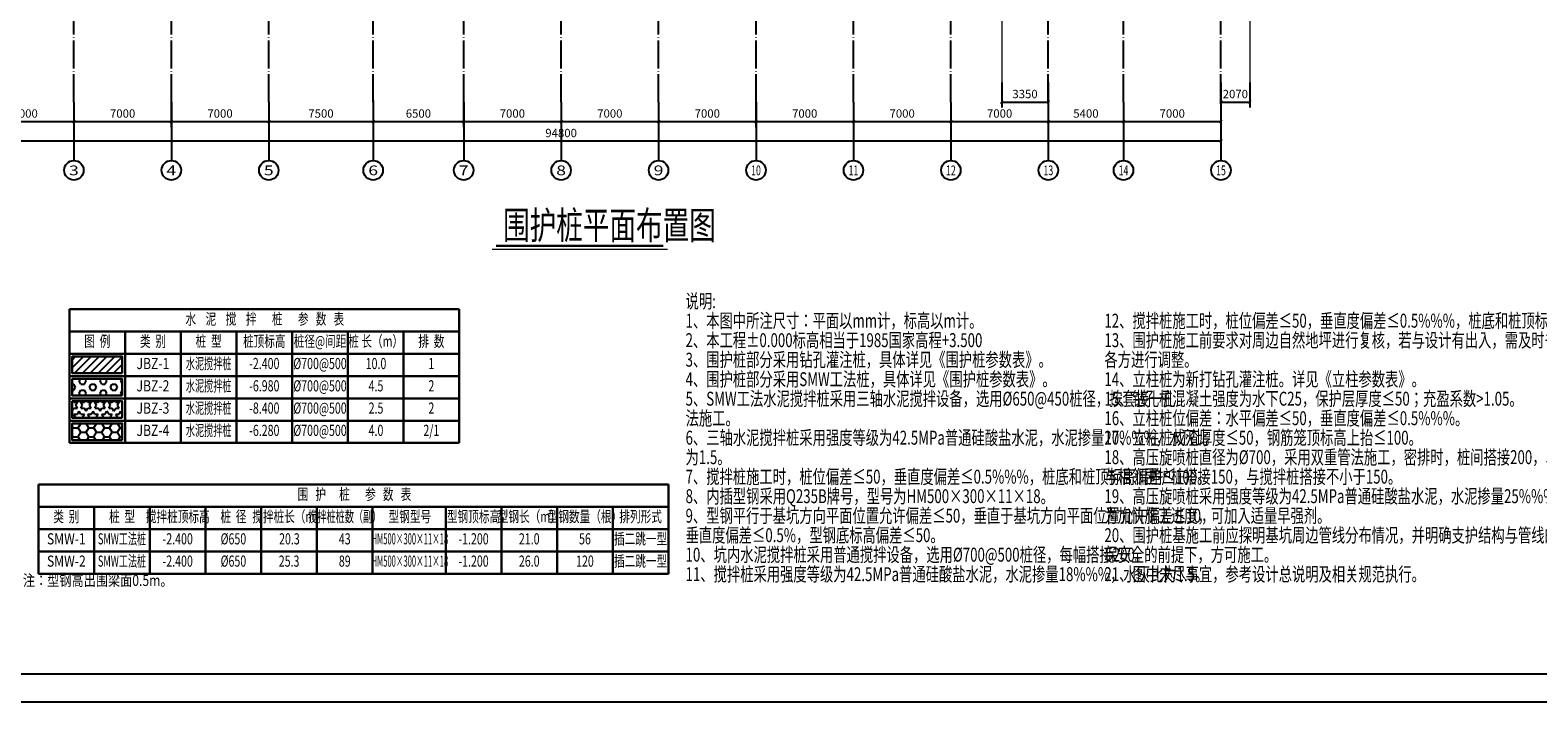
# Model space of a CAD drawing. Units: millimetres. Extents: x 408142 to 1302376, y -251225 to 1519083.
# Drawn here: x 591431 to 699738, y 847136 to 895360 of the extents above; entities that cross this region are included whole.
import ezdxf
from ezdxf.enums import TextEntityAlignment as Align

# ---------------------------------------------------------------- set-up
doc = ezdxf.new("R2010")
doc.units = ezdxf.units.MM
doc.header["$LTSCALE"] = 1000
doc.header["$MEASUREMENT"] = 0
doc.linetypes.add('DOTE', pattern=[2.42, 2, -0.2, 0.02, -0.2])
for name, color, linetype in [('A-DOTE', 8, 'DOTE'), ('AXIS_TEXT', 7, 'Continuous'), ('C-AXIS', 3, 'Continuous'), ('jbh', 6, 'Continuous'), ('PUB_TITLE', 4, 'Continuous')]:
    doc.layers.add(name, color=color, linetype=linetype)
doc.layers.add('DM', color=6, linetype='Continuous', lineweight=13)
doc.layers.add('NT', color=7, linetype='Continuous', lineweight=30)
doc.styles.add('CHINESE1', font='tssdeng.shx', dxfattribs={"width": 0.7, "bigfont": 'tssdchn.shx'})
doc.styles.add('COMPLEX', font='COMPLEX')
doc.styles.add('HZZ', font='tssdeng.shx', dxfattribs={"width": 0.8, "bigfont": 'hztxt.shx'})
doc.styles.add('YZ', font='Tssdeng.shx', dxfattribs={"width": 0.7, "bigfont": 'hztxt.shx'})
doc.dimstyles.new('DIM200', dxfattribs={"dimscale": 2, "dimtxt": 300, "dimasz": 100, "dimexe": 200, "dimexo": 0, "dimgap": 100, "dimtad": 1, "dimdec": 0, "dimrnd": 5, "dimzin": 0, "dimdsep": 46, "dimtxsty": 'YZ', "dimblk1": 'ARCHTICK', "dimblk2": 'ARCHTICK', "dimsah": 1, "dimcen": 0.18, "dimclrd": 3, "dimclre": 3, "dimclrt": 7, "dimadec": 0, "dimazin": 0, "dimtfac": 1, "dimtdec": 0, "dimtix": 1, "dimtmove": 2, "dimatfit": 3, "dimldrblk": 'ARCHTICK', "dimfxl": 0, "dimtzin": 0, "dimarcsym": 0})

# ---------------------------------------------------------------- blocks, each defined once
blk = doc.blocks.new('_ArchTick')
at = {"color": 0, "linetype": 'ByBlock', "const_width": 0.4}
blk.add_lwpolyline([(-0.5, -0.5), (0.5, 0.5)], dxfattribs=at)
blk = doc.blocks.new('*D746')
at = {"layer": 'Defpoints', "color": 0, "transparency": 16777216}
for p in [(587573, 890199), (594573, 890199), (594573, 888799)]:
    blk.add_point(p, dxfattribs=at)
at = {"layer": 'DM', "color": 3, "lineweight": -2, "transparency": 16777216}
for p, q in [((587573, 890199), (587573, 888399)), ((594573, 890199), (594573, 888399)), ((587573, 888799), (594573, 888799))]:
    blk.add_line(p, q, dxfattribs=at)
at = {"layer": 'DM', "color": 3, "lineweight": -2, "transparency": 16777216, "xscale": 200, "yscale": 200, "zscale": 200, "rotation": 180}
blk.add_blockref('_ArchTick', (587573, 888799), dxfattribs=at)
at = {"layer": 'DM', "color": 3, "lineweight": -2, "transparency": 16777216, "xscale": 200, "yscale": 200, "zscale": 200}
blk.add_blockref('_ArchTick', (594573, 888799), dxfattribs=at)
at = {"layer": 'DM', "color": 7, "transparency": 16777216, "insert": (591073, 889299), "char_height": 600, "attachment_point": 5, "style": 'YZ', "bg_fill": 3, "box_fill_scale": 1.25, "bg_fill_color": 256, "bg_fill_true_color": 13158600, "bg_fill_transparency": 0}
blk.add_mtext('7000', dxfattribs=at)
blk = doc.blocks.new('*D747')
at = {"layer": 'Defpoints', "color": 0, "transparency": 16777216}
for p in [(594573, 890199), (601573, 890199), (601573, 888799)]:
    blk.add_point(p, dxfattribs=at)
at = {"layer": 'DM', "color": 3, "lineweight": -2, "transparency": 16777216}
for p, q in [((594573, 890199), (594573, 888399)), ((601573, 890199), (601573, 888399)), ((594573, 888799), (601573, 888799))]:
    blk.add_line(p, q, dxfattribs=at)
at = {"layer": 'DM', "color": 3, "lineweight": -2, "transparency": 16777216, "xscale": 200, "yscale": 200, "zscale": 200, "rotation": 180}
blk.add_blockref('_ArchTick', (594573, 888799), dxfattribs=at)
at = {"layer": 'DM', "color": 3, "lineweight": -2, "transparency": 16777216, "xscale": 200, "yscale": 200, "zscale": 200}
blk.add_blockref('_ArchTick', (601573, 888799), dxfattribs=at)
at = {"layer": 'DM', "color": 7, "transparency": 16777216, "insert": (598073, 889299), "char_height": 600, "attachment_point": 5, "style": 'YZ', "bg_fill": 3, "box_fill_scale": 1.25, "bg_fill_color": 256, "bg_fill_true_color": 13158600, "bg_fill_transparency": 0}
blk.add_mtext('7000', dxfattribs=at)
blk = doc.blocks.new('*D748')
at = {"layer": 'Defpoints', "color": 0, "transparency": 16777216}
for p in [(601573, 890199), (608573, 890199), (608573, 888799)]:
    blk.add_point(p, dxfattribs=at)
at = {"layer": 'DM', "color": 3, "lineweight": -2, "transparency": 16777216}
for p, q in [((601573, 890199), (601573, 888399)), ((608573, 890199), (608573, 888399)), ((601573, 888799), (608573, 888799))]:
    blk.add_line(p, q, dxfattribs=at)
at = {"layer": 'DM', "color": 3, "lineweight": -2, "transparency": 16777216, "xscale": 200, "yscale": 200, "zscale": 200, "rotation": 180}
blk.add_blockref('_ArchTick', (601573, 888799), dxfattribs=at)
at = {"layer": 'DM', "color": 3, "lineweight": -2, "transparency": 16777216, "xscale": 200, "yscale": 200, "zscale": 200}
blk.add_blockref('_ArchTick', (608573, 888799), dxfattribs=at)
at = {"layer": 'DM', "color": 7, "transparency": 16777216, "insert": (605073, 889299), "char_height": 600, "attachment_point": 5, "style": 'YZ', "bg_fill": 3, "box_fill_scale": 1.25, "bg_fill_color": 256, "bg_fill_true_color": 13158600, "bg_fill_transparency": 0}
blk.add_mtext('7000', dxfattribs=at)
blk = doc.blocks.new('*D749')
at = {"layer": 'Defpoints', "color": 0, "transparency": 16777216}
for p in [(616073, 890299), (608573, 890199), (616073, 888799)]:
    blk.add_point(p, dxfattribs=at)
at = {"layer": 'DM', "color": 3, "lineweight": -2, "transparency": 16777216}
for p, q in [((616073, 890299), (616073, 888399)), ((608573, 890199), (608573, 888399)), ((608573, 888799), (616073, 888799))]:
    blk.add_line(p, q, dxfattribs=at)
at = {"layer": 'DM', "color": 3, "lineweight": -2, "transparency": 16777216, "xscale": 200, "yscale": 200, "zscale": 200, "rotation": 180}
blk.add_blockref('_ArchTick', (608573, 888799), dxfattribs=at)
at = {"layer": 'DM', "color": 3, "lineweight": -2, "transparency": 16777216, "xscale": 200, "yscale": 200, "zscale": 200}
blk.add_blockref('_ArchTick', (616073, 888799), dxfattribs=at)
at = {"layer": 'DM', "color": 7, "transparency": 16777216, "insert": (612323, 889299), "char_height": 600, "attachment_point": 5, "style": 'YZ', "bg_fill": 3, "box_fill_scale": 1.25, "bg_fill_color": 256, "bg_fill_true_color": 13158600, "bg_fill_transparency": 0}
blk.add_mtext('7500', dxfattribs=at)
blk = doc.blocks.new('*D750')
at = {"layer": 'Defpoints', "color": 0, "transparency": 16777216}
for p in [(616073, 890299), (622573, 890199), (622573, 888799)]:
    blk.add_point(p, dxfattribs=at)
at = {"layer": 'DM', "color": 3, "lineweight": -2, "transparency": 16777216}
for p, q in [((616073, 890299), (616073, 888399)), ((622573, 890199), (622573, 888399)), ((616073, 888799), (622573, 888799))]:
    blk.add_line(p, q, dxfattribs=at)
at = {"layer": 'DM', "color": 3, "lineweight": -2, "transparency": 16777216, "xscale": 200, "yscale": 200, "zscale": 200, "rotation": 180}
blk.add_blockref('_ArchTick', (616073, 888799), dxfattribs=at)
at = {"layer": 'DM', "color": 3, "lineweight": -2, "transparency": 16777216, "xscale": 200, "yscale": 200, "zscale": 200}
blk.add_blockref('_ArchTick', (622573, 888799), dxfattribs=at)
at = {"layer": 'DM', "color": 7, "transparency": 16777216, "insert": (619323, 889299), "char_height": 600, "attachment_point": 5, "style": 'YZ', "bg_fill": 3, "box_fill_scale": 1.25, "bg_fill_color": 256, "bg_fill_true_color": 13158600, "bg_fill_transparency": 0}
blk.add_mtext('6500', dxfattribs=at)
blk = doc.blocks.new('*D751')
at = {"layer": 'Defpoints', "color": 0, "transparency": 16777216}
for p in [(622573, 890199), (629573, 890199), (629573, 888799)]:
    blk.add_point(p, dxfattribs=at)
at = {"layer": 'DM', "color": 3, "lineweight": -2, "transparency": 16777216}
for p, q in [((622573, 890199), (622573, 888399)), ((629573, 890199), (629573, 888399)), ((622573, 888799), (629573, 888799))]:
    blk.add_line(p, q, dxfattribs=at)
at = {"layer": 'DM', "color": 3, "lineweight": -2, "transparency": 16777216, "xscale": 200, "yscale": 200, "zscale": 200, "rotation": 180}
blk.add_blockref('_ArchTick', (622573, 888799), dxfattribs=at)
at = {"layer": 'DM', "color": 3, "lineweight": -2, "transparency": 16777216, "xscale": 200, "yscale": 200, "zscale": 200}
blk.add_blockref('_ArchTick', (629573, 888799), dxfattribs=at)
at = {"layer": 'DM', "color": 7, "transparency": 16777216, "insert": (626073, 889299), "char_height": 600, "attachment_point": 5, "style": 'YZ', "bg_fill": 3, "box_fill_scale": 1.25, "bg_fill_color": 256, "bg_fill_true_color": 13158600, "bg_fill_transparency": 0}
blk.add_mtext('7000', dxfattribs=at)
blk = doc.blocks.new('*D752')
at = {"layer": 'Defpoints', "color": 0, "transparency": 16777216}
for p in [(629573, 890199), (636573, 890199), (636573, 888799)]:
    blk.add_point(p, dxfattribs=at)
at = {"layer": 'DM', "color": 3, "lineweight": -2, "transparency": 16777216}
for p, q in [((629573, 890199), (629573, 888399)), ((636573, 890199), (636573, 888399)), ((629573, 888799), (636573, 888799))]:
    blk.add_line(p, q, dxfattribs=at)
at = {"layer": 'DM', "color": 3, "lineweight": -2, "transparency": 16777216, "xscale": 200, "yscale": 200, "zscale": 200, "rotation": 180}
blk.add_blockref('_ArchTick', (629573, 888799), dxfattribs=at)
at = {"layer": 'DM', "color": 3, "lineweight": -2, "transparency": 16777216, "xscale": 200, "yscale": 200, "zscale": 200}
blk.add_blockref('_ArchTick', (636573, 888799), dxfattribs=at)
at = {"layer": 'DM', "color": 7, "transparency": 16777216, "insert": (633073, 889299), "char_height": 600, "attachment_point": 5, "style": 'YZ', "bg_fill": 3, "box_fill_scale": 1.25, "bg_fill_color": 256, "bg_fill_true_color": 13158600, "bg_fill_transparency": 0}
blk.add_mtext('7000', dxfattribs=at)
blk = doc.blocks.new('*D753')
at = {"layer": 'Defpoints', "color": 0, "transparency": 16777216}
for p in [(636573, 890199), (643573, 890199), (643573, 888799)]:
    blk.add_point(p, dxfattribs=at)
at = {"layer": 'DM', "color": 3, "lineweight": -2, "transparency": 16777216}
for p, q in [((636573, 890199), (636573, 888399)), ((643573, 890199), (643573, 888399)), ((636573, 888799), (643573, 888799))]:
    blk.add_line(p, q, dxfattribs=at)
at = {"layer": 'DM', "color": 3, "lineweight": -2, "transparency": 16777216, "xscale": 200, "yscale": 200, "zscale": 200, "rotation": 180}
blk.add_blockref('_ArchTick', (636573, 888799), dxfattribs=at)
at = {"layer": 'DM', "color": 3, "lineweight": -2, "transparency": 16777216, "xscale": 200, "yscale": 200, "zscale": 200}
blk.add_blockref('_ArchTick', (643573, 888799), dxfattribs=at)
at = {"layer": 'DM', "color": 7, "transparency": 16777216, "insert": (640073, 889299), "char_height": 600, "attachment_point": 5, "style": 'YZ', "bg_fill": 3, "box_fill_scale": 1.25, "bg_fill_color": 256, "bg_fill_true_color": 13158600, "bg_fill_transparency": 0}
blk.add_mtext('7000', dxfattribs=at)
blk = doc.blocks.new('*D754')
at = {"layer": 'Defpoints', "color": 0, "transparency": 16777216}
for p in [(643573, 890199), (650573, 890199), (650573, 888799)]:
    blk.add_point(p, dxfattribs=at)
at = {"layer": 'DM', "color": 3, "lineweight": -2, "transparency": 16777216}
for p, q in [((643573, 890199), (643573, 888399)), ((650573, 890199), (650573, 888399)), ((643573, 888799), (650573, 888799))]:
    blk.add_line(p, q, dxfattribs=at)
at = {"layer": 'DM', "color": 3, "lineweight": -2, "transparency": 16777216, "xscale": 200, "yscale": 200, "zscale": 200, "rotation": 180}
blk.add_blockref('_ArchTick', (643573, 888799), dxfattribs=at)
at = {"layer": 'DM', "color": 3, "lineweight": -2, "transparency": 16777216, "xscale": 200, "yscale": 200, "zscale": 200}
blk.add_blockref('_ArchTick', (650573, 888799), dxfattribs=at)
at = {"layer": 'DM', "color": 7, "transparency": 16777216, "insert": (647073, 889299), "char_height": 600, "attachment_point": 5, "style": 'YZ', "bg_fill": 3, "box_fill_scale": 1.25, "bg_fill_color": 256, "bg_fill_true_color": 13158600, "bg_fill_transparency": 0}
blk.add_mtext('7000', dxfattribs=at)
blk = doc.blocks.new('*D755')
at = {"layer": 'Defpoints', "color": 0, "transparency": 16777216}
for p in [(650573, 890199), (657573, 890199), (657573, 888799)]:
    blk.add_point(p, dxfattribs=at)
at = {"layer": 'DM', "color": 3, "lineweight": -2, "transparency": 16777216}
for p, q in [((650573, 890199), (650573, 888399)), ((657573, 890199), (657573, 888399)), ((650573, 888799), (657573, 888799))]:
    blk.add_line(p, q, dxfattribs=at)
at = {"layer": 'DM', "color": 3, "lineweight": -2, "transparency": 16777216, "xscale": 200, "yscale": 200, "zscale": 200, "rotation": 180}
blk.add_blockref('_ArchTick', (650573, 888799), dxfattribs=at)
at = {"layer": 'DM', "color": 3, "lineweight": -2, "transparency": 16777216, "xscale": 200, "yscale": 200, "zscale": 200}
blk.add_blockref('_ArchTick', (657573, 888799), dxfattribs=at)
at = {"layer": 'DM', "color": 7, "transparency": 16777216, "insert": (654073, 889299), "char_height": 600, "attachment_point": 5, "style": 'YZ', "bg_fill": 3, "box_fill_scale": 1.25, "bg_fill_color": 256, "bg_fill_true_color": 13158600, "bg_fill_transparency": 0}
blk.add_mtext('7000', dxfattribs=at)
blk = doc.blocks.new('*D756')
at = {"layer": 'Defpoints', "color": 0, "transparency": 16777216}
for p in [(657573, 890199), (664573, 890199), (664573, 888799)]:
    blk.add_point(p, dxfattribs=at)
at = {"layer": 'DM', "color": 3, "lineweight": -2, "transparency": 16777216}
for p, q in [((657573, 890199), (657573, 888399)), ((664573, 890199), (664573, 888399)), ((657573, 888799), (664573, 888799))]:
    blk.add_line(p, q, dxfattribs=at)
at = {"layer": 'DM', "color": 3, "lineweight": -2, "transparency": 16777216, "xscale": 200, "yscale": 200, "zscale": 200, "rotation": 180}
blk.add_blockref('_ArchTick', (657573, 888799), dxfattribs=at)
at = {"layer": 'DM', "color": 3, "lineweight": -2, "transparency": 16777216, "xscale": 200, "yscale": 200, "zscale": 200}
blk.add_blockref('_ArchTick', (664573, 888799), dxfattribs=at)
at = {"layer": 'DM', "color": 7, "transparency": 16777216, "insert": (661073, 889299), "char_height": 600, "attachment_point": 5, "style": 'YZ', "bg_fill": 3, "box_fill_scale": 1.25, "bg_fill_color": 256, "bg_fill_true_color": 13158600, "bg_fill_transparency": 0}
blk.add_mtext('7000', dxfattribs=at)
blk = doc.blocks.new('*D757')
at = {"layer": 'Defpoints', "color": 0, "transparency": 16777216}
for p in [(664573, 890199), (669973, 890199), (669973, 888799)]:
    blk.add_point(p, dxfattribs=at)
at = {"layer": 'DM', "color": 3, "lineweight": -2, "transparency": 16777216}
for p, q in [((664573, 890199), (664573, 888399)), ((669973, 890199), (669973, 888399)), ((664573, 888799), (669973, 888799))]:
    blk.add_line(p, q, dxfattribs=at)
at = {"layer": 'DM', "color": 3, "lineweight": -2, "transparency": 16777216, "xscale": 200, "yscale": 200, "zscale": 200, "rotation": 180}
blk.add_blockref('_ArchTick', (664573, 888799), dxfattribs=at)
at = {"layer": 'DM', "color": 3, "lineweight": -2, "transparency": 16777216, "xscale": 200, "yscale": 200, "zscale": 200}
blk.add_blockref('_ArchTick', (669973, 888799), dxfattribs=at)
at = {"layer": 'DM', "color": 7, "transparency": 16777216, "insert": (667273, 889299), "char_height": 600, "attachment_point": 5, "style": 'YZ', "bg_fill": 3, "box_fill_scale": 1.25, "bg_fill_color": 256, "bg_fill_true_color": 13158600, "bg_fill_transparency": 0}
blk.add_mtext('5400', dxfattribs=at)
blk = doc.blocks.new('*D758')
at = {"layer": 'Defpoints', "color": 0, "transparency": 16777216}
for p in [(669973, 890199), (676973, 890199), (676973, 888799)]:
    blk.add_point(p, dxfattribs=at)
at = {"layer": 'DM', "color": 3, "lineweight": -2, "transparency": 16777216}
for p, q in [((669973, 890199), (669973, 888399)), ((676973, 890199), (676973, 888399)), ((669973, 888799), (676973, 888799))]:
    blk.add_line(p, q, dxfattribs=at)
at = {"layer": 'DM', "color": 3, "lineweight": -2, "transparency": 16777216, "xscale": 200, "yscale": 200, "zscale": 200, "rotation": 180}
blk.add_blockref('_ArchTick', (669973, 888799), dxfattribs=at)
at = {"layer": 'DM', "color": 3, "lineweight": -2, "transparency": 16777216, "xscale": 200, "yscale": 200, "zscale": 200}
blk.add_blockref('_ArchTick', (676973, 888799), dxfattribs=at)
at = {"layer": 'DM', "color": 7, "transparency": 16777216, "insert": (673473, 889299), "char_height": 600, "attachment_point": 5, "style": 'YZ', "bg_fill": 3, "box_fill_scale": 1.25, "bg_fill_color": 256, "bg_fill_true_color": 13158600, "bg_fill_transparency": 0}
blk.add_mtext('7000', dxfattribs=at)
blk = doc.blocks.new('*D759')
at = {"layer": 'Defpoints', "color": 0, "transparency": 16777216}
for p in [(582173, 888799), (676973, 888799), (582173, 887399)]:
    blk.add_point(p, dxfattribs=at)
at = {"layer": 'DM', "color": 3, "lineweight": -2, "transparency": 16777216}
for p, q in [((582173, 888799), (582173, 886999)), ((676973, 888799), (676973, 886999)), ((676973, 887399), (582173, 887399))]:
    blk.add_line(p, q, dxfattribs=at)
at = {"layer": 'DM', "color": 3, "lineweight": -2, "transparency": 16777216, "xscale": 200, "yscale": 200, "zscale": 200, "rotation": 180}
blk.add_blockref('_ArchTick', (582173, 887399), dxfattribs=at)
at = {"layer": 'DM', "color": 3, "lineweight": -2, "transparency": 16777216, "xscale": 200, "yscale": 200, "zscale": 200}
blk.add_blockref('_ArchTick', (676973, 887399), dxfattribs=at)
at = {"layer": 'DM', "color": 7, "transparency": 16777216, "insert": (629573, 887899), "char_height": 600, "attachment_point": 5, "style": 'YZ', "bg_fill": 3, "box_fill_scale": 1.25, "bg_fill_color": 256, "bg_fill_true_color": 13158600, "bg_fill_transparency": 0}
blk.add_mtext('94800', dxfattribs=at)
blk = doc.blocks.new('a1')
blk.add_line((188967, 2054), (268567, 2054))
at = {"const_width": 1}
blk.add_lwpolyline([(188967, 59454), (268567, 59454), (268567, 2054), (188967, 2054)], close=True, dxfattribs=at)
at = {"layer": 'PUB_TITLE', "color": 0}
blk.add_line((186467, 1054), (270567, 1054), dxfattribs=at)
blk = doc.blocks.new('*D804')
at = {"layer": 'DM', "color": 3, "lineweight": -2, "transparency": 16777216}
for p, q in [((676973, 891599), (676973, 889799)), ((679043, 891599), (679043, 889799)), ((676973, 890199), (679043, 890199))]:
    blk.add_line(p, q, dxfattribs=at)
at = {"layer": 'DM', "color": 3, "lineweight": -2, "transparency": 16777216, "xscale": 200, "yscale": 200, "zscale": 200, "rotation": 180}
blk.add_blockref('_ArchTick', (676973, 890199), dxfattribs=at)
at = {"layer": 'DM', "color": 3, "lineweight": -2, "transparency": 16777216, "xscale": 200, "yscale": 200, "zscale": 200}
blk.add_blockref('_ArchTick', (679043, 890199), dxfattribs=at)
at = {"layer": 'DM', "color": 7, "transparency": 16777216, "insert": (678008, 890699), "char_height": 600, "attachment_point": 5, "style": 'YZ', "bg_fill": 3, "box_fill_scale": 1.25, "bg_fill_color": 256, "bg_fill_true_color": 13158600, "bg_fill_transparency": 0}
blk.add_mtext('2070', dxfattribs=at)
at = {"layer": 'Defpoints', "color": 0, "transparency": 16777216}
for p in [(676973, 891599), (679043, 891599), (679043, 890199)]:
    blk.add_point(p, dxfattribs=at)
blk = doc.blocks.new('*D1071')
at = {"layer": 'Defpoints', "color": 0, "transparency": 16777216}
for p in [(661223, 891599), (664573, 891599), (664573, 890199)]:
    blk.add_point(p, dxfattribs=at)
at = {"layer": 'DM', "color": 3, "lineweight": -2, "transparency": 16777216}
for p, q in [((661223, 891599), (661223, 889799)), ((664573, 891599), (664573, 889799)), ((661223, 890199), (664573, 890199))]:
    blk.add_line(p, q, dxfattribs=at)
at = {"layer": 'DM', "color": 3, "lineweight": -2, "transparency": 16777216, "xscale": 200, "yscale": 200, "zscale": 200, "rotation": 180}
blk.add_blockref('_ArchTick', (661223, 890199), dxfattribs=at)
at = {"layer": 'DM', "color": 3, "lineweight": -2, "transparency": 16777216, "xscale": 200, "yscale": 200, "zscale": 200}
blk.add_blockref('_ArchTick', (664573, 890199), dxfattribs=at)
at = {"layer": 'DM', "color": 7, "transparency": 16777216, "insert": (662898, 890699), "char_height": 600, "attachment_point": 5, "style": 'YZ', "bg_fill": 3, "box_fill_scale": 1.25, "bg_fill_color": 256, "bg_fill_true_color": 13158600, "bg_fill_transparency": 0}
blk.add_mtext('3350', dxfattribs=at)

msp = doc.modelspace()

# ---------------------------------------------------------------- hatches: boundary and pattern name
at = {"layer": 'jbh'}
h = msp.add_hatch(dxfattribs=at)
h.set_pattern_fill('ANSI31', color=256, scale=250, style=0)
h.set_pattern_definition([(45, (-1042739.4, 1880852.14), (-280.633, 280.633), [])])
h.paths.add_polyline_path([(594453, 871922.1), (594453, 870722.1), (598053, 870722.1), (598053, 871922.1)])
h = msp.add_hatch(dxfattribs=at)
h.set_pattern_fill('HEX', color=256, scale=2000)
h.set_pattern_definition([(0, (-8323926, 2020036.7), (0, 433.012702), [250, -500]), (120, (-8323926, 2020036.7), (-375, -216.50635), [250, -500]), (60, (-8323676, 2020036.7), (-375, 216.50635), [250, -500])])
h.paths.add_polyline_path([(594453, 870322.1), (594453, 869122.1), (598053, 869122.1), (598053, 870322.1)])
h = msp.add_hatch(dxfattribs=at)
h.set_pattern_fill('STARS', color=256, scale=2000)
h.set_pattern_definition([(0, (-8323926, 2020036.7), (0, 433.012702), [250, -250]), (60, (-8323926, 2020036.7), (-375, 216.50635), [250, -250]), (120, (-8323801, 2020253.2), (-375, -216.50635), [250, -250])])
h.paths.add_polyline_path([(594453, 868722.1), (594453, 867522.1), (598053, 867522.1), (598053, 868722.1)])
h = msp.add_hatch(dxfattribs=at)
h.set_pattern_fill('HONEY', color=256, scale=3000)
h.set_pattern_definition([(0, (-8323926, 2020036.68), (562.5, 324.759526), [375, -750]), (120, (-8323926, 2020036.68), (-562.5, 324.759526), [375, -750]), (60, (-8323926, 2020036.68), (1e-13, 649.519053), [-750, 375])])
h.paths.add_polyline_path([(594453, 867122.1), (594453, 865922.1), (598053, 865922.1), (598053, 867122.1)])

# ---------------------------------------------------------------- linework, layer by layer
at = {"layer": 'A-DOTE', "color": 6, "linetype": 'DOTE'}
for p, q in [((594573.2, 890199.4), (594573.2, 956724.7)), ((601573.2, 890199.4), (601573.2, 956724.7)), ((608573.2, 890199.4), (608573.2, 956724.7)), ((616073.2, 890199.4), (616073.2, 956724.7)), ((622573.2, 890199.4), (622573.2, 956724.7)), ((629573.2, 890199.4), (629573.2, 956724.7)), ((636573.2, 890199.4), (636573.2, 956724.7)), ((643573.2, 890199.4), (643573.2, 956724.7)), ((650573.2, 890199.4), (650573.2, 956724.7)), ((657573.2, 890199.4), (657573.2, 956724.7)), ((664573.2, 890199.4), (664573.2, 956724.7)), ((669973.2, 890199.4), (669973.2, 956724.7)), ((676973.2, 890199.4), (676973.2, 956724.7))]:
    msp.add_line(p, q, dxfattribs=at)
at = {"layer": 'C-AXIS'}
for centre in [(594573.2, 885299.4), (601573.2, 885299.4), (608573.2, 885299.4), (616073.2, 885299.4), (622573.2, 885299.4), (629573.2, 885299.4), (636573.2, 885299.4), (643573.2, 885299.4), (650573.2, 885299.4), (657573.2, 885299.4), (664573.2, 885299.4), (669973.2, 885299.4), (676973.2, 885299.4)]:
    msp.add_circle(centre, 700, dxfattribs=at)
at = {"layer": 'DM'}
msp.add_line((661223.2, 900199.7), (661223.2, 891599.4), dxfattribs=at)
at = {"layer": 'DM', "color": 6}
msp.add_line((679043.2, 900199.7), (679043.2, 891599.4), dxfattribs=at)
at = {"layer": 'DM', "color": 0, "linetype": 'ByBlock'}
msp.add_line((624610.3, 879648.5), (637214.2, 879648.5), dxfattribs=at)
at = {"layer": 'DM', "color": 0, "linetype": 'ByBlock', "const_width": 165.9}
msp.add_lwpolyline([(624886.9, 879872.6), (636922, 879872.6)], dxfattribs=at)
at = {"layer": 'NT', "ltscale": 10}
for p, q in [((594253, 875322.1), (622253, 875322.1)), ((594253, 875322.1), (594253, 865722.1)), ((594253, 873722.1), (622253, 873722.1)), ((598253, 873722.1), (598253, 865722.1)), ((594253, 870522.1), (622253, 870522.1)), ((594253, 868922.1), (622253, 868922.1)), ((594253, 867322.1), (622253, 867322.1)), ((594253, 865722.1), (622253, 865722.1)), ((592032, 862736), (637284.3, 862736)), ((592032, 862736), (592032, 856336)), ((637284.3, 862736), (637284.3, 856336)), ((592032, 861136), (637284.3, 861136)), ((621284.3, 861136), (621284.3, 856336)), ((625284.3, 861136), (625284.3, 856336)), ((629284.3, 861136), (629284.3, 856336)), ((633284.3, 861136), (633284.3, 856336)), ((592032, 857936), (637284.3, 857936)), ((592032, 856336), (637284.3, 856336))]:
    msp.add_line(p, q, dxfattribs=at)
at = {"layer": 'NT'}
for p, q in [((622253, 875322.1), (622253, 865722.1)), ((602253, 873722.1), (602253, 865722.1)), ((606253, 873722.1), (606253, 865722.1)), ((610253, 873722.1), (610253, 865722.1)), ((614253, 873722.1), (614253, 865722.1)), ((618253, 873722.1), (618253, 865722.1)), ((594253, 872122.1), (622253, 872122.1)), ((596032, 861136), (596032, 856336)), ((600032, 861136), (600032, 856336)), ((604032, 861136), (604032, 856336)), ((608032, 861136), (608032, 856336)), ((612032, 861136), (612032, 856336)), ((616032, 861136), (616032, 856336)), ((621284.3, 861136), (621284.3, 856336)), ((592032, 859536), (637284.3, 859536))]:
    msp.add_line(p, q, dxfattribs=at)
at = {"layer": 'NT', "ltscale": 10}
for points in [[(598053, 870722.1), (598053, 871922.1), (594453, 871922.1), (594453, 870722.1)], [(598053, 869122.1), (598053, 870322.1), (594453, 870322.1), (594453, 869122.1)], [(598053, 867522.1), (598053, 868722.1), (594453, 868722.1), (594453, 867522.1)], [(598053, 865922.1), (598053, 867122.1), (594453, 867122.1), (594453, 865922.1)]]:
    msp.add_lwpolyline(points, close=True, dxfattribs=at)

# ---------------------------------------------------------------- texts
at = {"layer": 'AXIS_TEXT', "lineweight": 5, "style": 'COMPLEX'}
for tag, width, p, p2 in [('3', 1.5, (594223.2, 884944.2), (594923.2, 884944.2)), ('4', 1.3125, (601223.2, 884944.2), (601923.2, 884944.2)), ('5', 1.5, (608223.2, 884944.2), (608923.2, 884944.2)), ('6', 1.5, (615723.2, 884944.2), (616423.2, 884944.2)), ('7', 1.5, (622223.2, 884944.2), (622923.2, 884944.2)), ('8', 1.5, (629223.2, 884944.2), (629923.2, 884944.2)), ('9', 1.5, (636223.2, 884944.2), (636923.2, 884944.2)), ('10', 0.724138, (643223.2, 884944.2), (643923.2, 884944.2)), ('11', 0.875, (650223.2, 884944.2), (650923.2, 884944.2)), ('12', 0.724138, (657223.2, 884944.2), (657923.2, 884944.2)), ('13', 0.724138, (664223.2, 884944.2), (664923.2, 884944.2)), ('14', 0.677419, (669623.2, 884944.2), (670323.2, 884944.2)), ('15', 0.724138, (676623.2, 884944.2), (677323.2, 884944.2))]:
    msp.add_attdef(tag, text='', height=700, dxfattribs=dict(at, width=width)).set_placement(p, p2, align=Align.FIT)
at = {"layer": 'NT', "color": 2, "style": 'CHINESE1', "width": 0.7}
msp.add_text('围护桩平面布置图', height=2000, dxfattribs=at).set_placement((625403.5, 880356.7))
at = {"layer": 'NT', "style": 'CHINESE1', "width": 0.7}
for s, p in [('说明:', (638514, 875401.5)), ('1、本图中所注尺寸：平面以mm计，标高以m计。', (638514, 874001.5)), ('12、搅拌桩施工时，桩位偏差≤50，垂直度偏差≤0.5%%%，桩底和桩顶标高偏差≤100。', (668601.3, 874001.5)), ('2、本工程±0.000标高相当于1985国家高程+3.500', (638514, 872601.5)), ('13、围护桩施工前要求对周边自然地坪进行复核，若与设计有出入，需及时书面通知有关', (668601.3, 872601.5)), ('3、围护桩部分采用钻孔灌注桩，具体详见《围护桩参数表》。', (638514, 871201.5)), ('各方进行调整。', (668601.3, 871201.5)), ('4、围护桩部分采用SMW工法桩，具体详见《围护桩参数表》。', (638514, 869801.5)), ('14、立柱桩为新打钻孔灌注桩。详见《立柱参数表》。', (668601.3, 869801.5)), ('5、SMW工法水泥搅拌桩采用三轴水泥搅拌设备，选用%%C650@450桩径，按套接一孔', (638514, 868401.5)), ('15、钻孔桩混凝土强度为水下C25，保护层厚度≤50；充盈系数>1.05。', (668601.3, 868401.5)), ('法施工。', (638514, 867001.5)), ('16、立柱桩位偏差：水平偏差≤50，垂直度偏差≤0.5%%%。', (668601.3, 867001.5)), ('6、三轴水泥搅拌桩采用强度等级为42.5MPa普通硅酸盐水泥，水泥掺量20%%%，水灰比', (638514, 865601.5)), ('17、立柱桩成渣厚度≤50，钢筋笼顶标高上抬≤100。', (668601.3, 865601.5)), ('为1.5。', (638514, 864201.5)), ('18、高压旋喷桩直径为%%C700，采用双重管法施工，密排时，桩间搭接200，单根嵌缝时', (668601.3, 864201.5)), ('7、搅拌桩施工时，桩位偏差≤50，垂直度偏差≤0.5%%%，桩底和桩顶标高偏差≤100。', (638514, 862801.5)), ('与相邻围护桩搭接150，与搅拌桩搭接不小于150。', (668601.3, 862801.5)), ('8、内插型钢采用Q235B牌号，型号为HM500×300×11×18。', (638514, 861401.5)), ('19、高压旋喷桩采用强度等级为42.5MPa普通硅酸盐水泥，水泥掺量25%%%，水灰比为1.2。', (668601.3, 861401.5)), ('9、型钢平行于基坑方向平面位置允许偏差≤50，垂直于基坑方向平面位置允许偏差≤10，', (638514, 860001.5)), ('为加快施工进度，可加入适量早强剂。', (668601.3, 860001.5)), ('垂直度偏差≤0.5%，型钢底标高偏差≤50。', (638514, 858601.5)), ('20、围护桩基施工前应探明基坑周边管线分布情况，并明确支护结构与管线的关系，在确', (668601.3, 858601.5)), ('10、坑内水泥搅拌桩采用普通搅拌设备，选用%%C700@500桩径，每幅搭接200。', (638514, 857201.5)), ('保安全的前提下，方可施工。', (668601.3, 857201.5)), ('11、搅拌桩采用强度等级为42.5MPa普通硅酸盐水泥，水泥掺量18%%%，水灰比为1.5。', (638514, 855801.5)), ('21、图中未尽事宜，参考设计总说明及相关规范执行。', (668601.3, 855801.5))]:
    msp.add_text(s, height=1000, dxfattribs=at).set_placement(p)
at = {"layer": 'NT'}
for s, style, width, p in [('水    泥    搅    拌 \u3000 桩 \u3000 参   数   表', 'CHINESE1', 0.7, (608286.3, 874522.1)), ('图  例', 'CHINESE1', 0.7, (596253, 872922.1)), ('类  别', 'CHINESE1', 0.7, (600253, 872922.1)), ('桩  型', 'CHINESE1', 0.7, (604253, 872922.1)), ('桩顶标高', 'CHINESE1', 0.7, (608253, 872922.1)), ('桩径@间距', 'CHINESE1', 0.7, (612253, 872922.1)), ('桩 长（m）', 'CHINESE1', 0.7, (616253, 872922.1)), ('排  数', 'CHINESE1', 0.7, (620253, 872922.1)), ('水泥搅拌桩', 'CHINESE1', 0.6, (604253, 871322.1)), ('JBZ-1', 'HZZ', 0.8, (600253, 871322.1)), ('-2.400', 'CHINESE1', 0.7, (608253, 871322.1)), ('%%C700@500', 'CHINESE1', 0.7, (612253, 871322.1)), ('10.0', 'CHINESE1', 0.7, (616275.6, 871322.1)), ('1', 'CHINESE1', 0.7, (620253, 871322.1)), ('JBZ-2', 'HZZ', 0.8, (600253, 869722.1)), ('水泥搅拌桩', 'CHINESE1', 0.6, (604253, 869722.1)), ('-6.980', 'CHINESE1', 0.7, (608253, 869722.1)), ('%%C700@500', 'CHINESE1', 0.7, (612253, 869722.1)), ('4.5', 'CHINESE1', 0.7, (616275.6, 869722.1)), ('2', 'CHINESE1', 0.7, (620253, 869722.1)), ('JBZ-3', 'HZZ', 0.8, (600253, 868122.1)), ('水泥搅拌桩', 'CHINESE1', 0.6, (604253, 868122.1)), ('-8.400', 'CHINESE1', 0.7, (608253, 868122.1)), ('%%C700@500', 'CHINESE1', 0.7, (612253, 868122.1)), ('2.5', 'CHINESE1', 0.7, (616275.6, 868122.1)), ('2', 'CHINESE1', 0.7, (620253, 868122.1)), ('JBZ-4', 'HZZ', 0.8, (600253, 866522.1)), ('水泥搅拌桩', 'CHINESE1', 0.6, (604253, 866522.1)), ('-6.280', 'CHINESE1', 0.7, (608253, 866522.1)), ('%%C700@500', 'CHINESE1', 0.7, (612253, 866522.1)), ('4.0', 'CHINESE1', 0.7, (616275.6, 866522.1)), ('2/1', 'CHINESE1', 0.7, (620253, 866522.1)), ('围   护 \u3000桩 \u3000 参   数   表', 'CHINESE1', 0.7, (614728.2, 861936)), ('类  别', 'CHINESE1', 0.7, (594032, 860336)), ('桩  型', 'CHINESE1', 0.7, (598032, 860336)), ('搅拌桩顶标高', 'CHINESE1', 0.7, (602032, 860336)), ('桩  径', 'CHINESE1', 0.7, (606032, 860336)), ('搅拌桩长（m）', 'CHINESE1', 0.7, (610032, 860336)), ('搅拌桩桩数（副）', 'CHINESE1', 0.6, (614032, 860336)), ('型钢型号', 'CHINESE1', 0.7, (618707.2, 860336)), ('型钢顶标高', 'CHINESE1', 0.7, (623284.3, 860336)), ('型钢长（m）', 'CHINESE1', 0.7, (627284.3, 860336)), ('型钢数量（根）', 'CHINESE1', 0.7, (631284.3, 860336)), ('排列形式', 'CHINESE1', 0.7, (635284.3, 860336)), ('SMW-1', 'HZZ', 0.8, (594032, 858736)), ('SMW工法桩', 'CHINESE1', 0.6, (598032, 858736)), ('-2.400', 'CHINESE1', 0.7, (602032, 858736)), ('%%C650', 'CHINESE1', 0.7, (606032, 858736)), ('20.3', 'CHINESE1', 0.7, (610054.6, 858736)), ('43', 'CHINESE1', 0.7, (614032, 858736)), ('HM500×300×11×18', 'CHINESE1', 0.5, (618707.2, 858736)), ('-1.200', 'CHINESE1', 0.7, (623284.3, 858736)), ('21.0', 'CHINESE1', 0.7, (627284.3, 858736)), ('56', 'CHINESE1', 0.7, (631284.3, 858736)), ('插二跳一型', 'CHINESE1', 0.7, (635284.3, 858736)), ('SMW-2', 'HZZ', 0.8, (594032, 857136)), ('SMW工法桩', 'CHINESE1', 0.6, (598032, 857136)), ('-2.400', 'CHINESE1', 0.7, (602032, 857136)), ('%%C650', 'CHINESE1', 0.7, (606032, 857136)), ('25.3', 'CHINESE1', 0.7, (610032, 857136)), ('89', 'CHINESE1', 0.7, (614032, 857136)), ('HM500×300×11×18', 'CHINESE1', 0.5, (618707.2, 857136)), ('-1.200', 'CHINESE1', 0.7, (623284.3, 857136)), ('26.0', 'CHINESE1', 0.7, (627284.3, 857136)), ('120', 'CHINESE1', 0.7, (631284.3, 857136)), ('插二跳一型', 'CHINESE1', 0.7, (635284.3, 857136)), ('注：型钢高出围梁面0.5m。', 'HZZ', 0.8, (596286.8, 855753.2))]:
    msp.add_text(s, height=800, dxfattribs=dict(at, style=style, width=width)).set_placement(p, align=Align.MIDDLE)

# ---------------------------------------------------------------- next in the draw order: dimensions: what is measured, and where the dimension line sits
at = {"layer": 'DM'}
dim = msp.add_linear_dim(base=(594573.2, 888799.4), p1=(587573.2, 890199.4), p2=(594573.2, 890199.4), angle=180, dimstyle='DIM200', dxfattribs=at)
dim.commit()
dim.dimension.update_dxf_attribs({"geometry": '*D746', "text_midpoint": (591073.2, 889299.4)})

# ---------------------------------------------------------------- next in the draw order: dimensions: what is measured, and where the dimension line sits
dim = msp.add_linear_dim(base=(601573.2, 888799.4), p1=(594573.2, 890199.4), p2=(601573.2, 890199.4), angle=180, dimstyle='DIM200', dxfattribs=at)
dim.commit()
dim.dimension.update_dxf_attribs({"geometry": '*D747', "text_midpoint": (598073.2, 889299.4)})

# ---------------------------------------------------------------- next in the draw order: dimensions: what is measured, and where the dimension line sits
dim = msp.add_linear_dim(base=(608573.2, 888799.4), p1=(601573.2, 890199.4), p2=(608573.2, 890199.4), angle=180, dimstyle='DIM200', dxfattribs=at)
dim.commit()
dim.dimension.update_dxf_attribs({"geometry": '*D748', "text_midpoint": (605073.2, 889299.4)})

# ---------------------------------------------------------------- next in the draw order: dimensions: what is measured, and where the dimension line sits
dim = msp.add_linear_dim(base=(616073.2, 888799.4), p1=(608573.2, 890199.4), p2=(616073.2, 890299.4), angle=180, dimstyle='DIM200', dxfattribs=at)
dim.commit()
dim.dimension.update_dxf_attribs({"geometry": '*D749', "text_midpoint": (612323.2, 889299.4)})

# ---------------------------------------------------------------- next in the draw order: dimensions: what is measured, and where the dimension line sits
dim = msp.add_linear_dim(base=(622573.2, 888799.4), p1=(616073.2, 890299.4), p2=(622573.2, 890199.4), angle=180, dimstyle='DIM200', dxfattribs=at)
dim.commit()
dim.dimension.update_dxf_attribs({"geometry": '*D750', "text_midpoint": (619323.2, 889299.4)})

# ---------------------------------------------------------------- next in the draw order: dimensions: what is measured, and where the dimension line sits
dim = msp.add_linear_dim(base=(629573.2, 888799.4), p1=(622573.2, 890199.4), p2=(629573.2, 890199.4), angle=180, dimstyle='DIM200', dxfattribs=at)
dim.commit()
dim.dimension.update_dxf_attribs({"geometry": '*D751', "text_midpoint": (626073.2, 889299.4)})

# ---------------------------------------------------------------- next in the draw order: dimensions: what is measured, and where the dimension line sits
dim = msp.add_linear_dim(base=(636573.2, 888799.4), p1=(629573.2, 890199.4), p2=(636573.2, 890199.4), angle=180, dimstyle='DIM200', dxfattribs=at)
dim.commit()
dim.dimension.update_dxf_attribs({"geometry": '*D752', "text_midpoint": (633073.2, 889299.4)})

# ---------------------------------------------------------------- next in the draw order: dimensions: what is measured, and where the dimension line sits
dim = msp.add_linear_dim(base=(643573.2, 888799.4), p1=(636573.2, 890199.4), p2=(643573.2, 890199.4), angle=180, dimstyle='DIM200', dxfattribs=at)
dim.commit()
dim.dimension.update_dxf_attribs({"geometry": '*D753', "text_midpoint": (640073.2, 889299.4)})

# ---------------------------------------------------------------- next in the draw order: dimensions: what is measured, and where the dimension line sits
dim = msp.add_linear_dim(base=(650573.2, 888799.4), p1=(643573.2, 890199.4), p2=(650573.2, 890199.4), angle=180, dimstyle='DIM200', dxfattribs=at)
dim.commit()
dim.dimension.update_dxf_attribs({"geometry": '*D754', "text_midpoint": (647073.2, 889299.4)})

# ---------------------------------------------------------------- next in the draw order: dimensions: what is measured, and where the dimension line sits
dim = msp.add_linear_dim(base=(657573.2, 888799.4), p1=(650573.2, 890199.4), p2=(657573.2, 890199.4), angle=180, dimstyle='DIM200', dxfattribs=at)
dim.commit()
dim.dimension.update_dxf_attribs({"geometry": '*D755', "text_midpoint": (654073.2, 889299.4)})

# ---------------------------------------------------------------- next in the draw order: dimensions: what is measured, and where the dimension line sits
dim = msp.add_linear_dim(base=(664573.2, 888799.4), p1=(657573.2, 890199.4), p2=(664573.2, 890199.4), angle=180, dimstyle='DIM200', dxfattribs=at)
dim.commit()
dim.dimension.update_dxf_attribs({"geometry": '*D756', "text_midpoint": (661073.2, 889299.4)})

# ---------------------------------------------------------------- next in the draw order: dimensions: what is measured, and where the dimension line sits
dim = msp.add_linear_dim(base=(669973.2, 888799.4), p1=(664573.2, 890199.4), p2=(669973.2, 890199.4), angle=180, dimstyle='DIM200', dxfattribs=at)
dim.commit()
dim.dimension.update_dxf_attribs({"geometry": '*D757', "text_midpoint": (667273.2, 889299.4)})

# ---------------------------------------------------------------- next in the draw order: dimensions: what is measured, and where the dimension line sits
dim = msp.add_linear_dim(base=(676973.2, 888799.4), p1=(669973.2, 890199.4), p2=(676973.2, 890199.4), angle=180, dimstyle='DIM200', dxfattribs=at)
dim.commit()
dim.dimension.update_dxf_attribs({"geometry": '*D758', "text_midpoint": (673473.2, 889299.4)})

# ---------------------------------------------------------------- next in the draw order: dimensions: what is measured, and where the dimension line sits
dim = msp.add_aligned_dim(p1=(676973.2, 888799.4), p2=(582173.2, 888799.4), distance=1400, dimstyle='DIM200', dxfattribs=at)
dim.commit()
dim.dimension.update_dxf_attribs({"geometry": '*D759', "text_midpoint": (629573.2, 887899.4)})

# ---------------------------------------------------------------- next in the draw order: linework, layer by layer
at = {"layer": 'C-AXIS'}
for p, q in [((594573.2, 890199.4), (594573.2, 885999.4)), ((601573.2, 890199.4), (601573.2, 885999.4)), ((608573.2, 890199.4), (608573.2, 885999.4)), ((616073.2, 890199.4), (616073.2, 885999.4)), ((622573.2, 890199.4), (622573.2, 885999.4)), ((629573.2, 890199.4), (629573.2, 885999.4)), ((636573.2, 890199.4), (636573.2, 885999.4)), ((643573.2, 890199.4), (643573.2, 885999.4)), ((650573.2, 890199.4), (650573.2, 885999.4)), ((657573.2, 890199.4), (657573.2, 885999.4)), ((664573.2, 890199.4), (664573.2, 885999.4)), ((669973.2, 890199.4), (669973.2, 885999.4)), ((676973.2, 890199.4), (676973.2, 885999.4))]:
    msp.add_line(p, q, dxfattribs=at)

# ---------------------------------------------------------------- next in the draw order: block references
at = {"xscale": 2, "yscale": 2, "zscale": 2}
msp.add_blockref('a1', (177698.1, 845028.9), dxfattribs=at)

# ---------------------------------------------------------------- next in the draw order: dimensions: what is measured, and where the dimension line sits
at = {"layer": 'DM'}
dim = msp.add_aligned_dim(p1=(661223.2, 891599.4), p2=(664573.2, 891599.4), distance=-1400, dimstyle='DIM200', dxfattribs=at)
dim.commit()
dim.dimension.update_dxf_attribs({"geometry": '*D1071', "text_midpoint": (662898.2, 890699.4)})
dim = msp.add_linear_dim(base=(679043.2, 890199.4), p1=(676973.2, 891599.4), p2=(679043.2, 891599.4), dimstyle='DIM200', dxfattribs=at)
dim.commit()
dim.dimension.update_dxf_attribs({"geometry": '*D804', "text_midpoint": (678008.2, 890699.4)})

doc.saveas('drawing.dxf')
